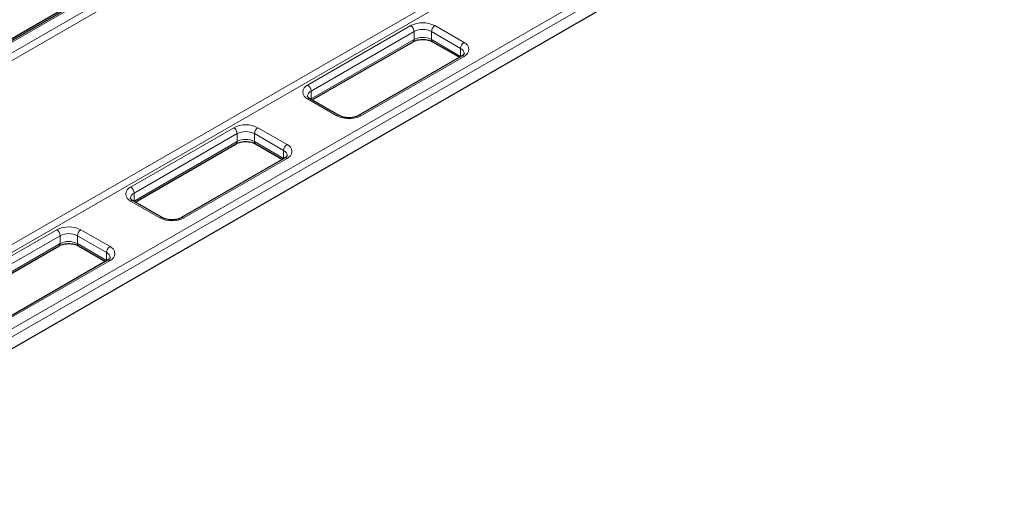
# Model space of a CAD drawing. Units: millimetres. Extents: x 0 to 420, y 0 to 297.
# Drawn here: x 354 to 380, y 88 to 100 of the extents above; entities that cross this region are included whole.
import ezdxf

# ---------------------------------------------------------------- set-up
doc = ezdxf.new("R2010")
doc.units = ezdxf.units.MM

msp = doc.modelspace()

# ---------------------------------------------------------------- linework, layer by layer
at = {"color": 7, "linetype": 'Continuous', "lineweight": 25}
for p, q in [((391.22995, 121.06894), (347.20354, 95.65303)), ((390.50728, 120.69819), (347.89721, 96.09992)), ((395.60603, 115.65808), (347.78794, 88.05328)), ((362.00335, 98.20739), (364.60002, 99.70642)), ((365.09375, 99.70642), (365.79008, 99.30444)), ((365.84505, 99.33617), (363.1934, 97.8054)), ((362.69967, 97.8054), (361.94837, 98.23912)), ((357.45135, 95.57957), (360.04802, 97.0786)), ((360.54175, 97.0786), (361.23808, 96.67662)), ((361.29305, 96.70836), (358.6414, 95.17759)), ((358.14767, 95.17759), (357.39637, 95.61131)), ((352.89935, 92.95176), (355.49602, 94.45079)), ((355.98975, 94.45079), (356.68608, 94.04881)), ((356.74105, 94.08054), (354.0894, 92.54978))]:
    msp.add_line(p, q, dxfattribs=at)
at = {"color": 8, "linetype": 'Continuous', "lineweight": 18}
for p, q in [((391.29245, 121.06275), (347.26603, 95.64684)), ((347.50307, 95.51), (391.52948, 120.92591)), ((391.61775, 120.77823), (347.59133, 95.36232)), ((347.69955, 88.51257), (395.51764, 116.11737)), ((395.60603, 115.96428), (347.78794, 88.35948)), ((345.32527, 89.31661), (369.58764, 103.32297)), ((369.67627, 103.1755), (345.41354, 89.16893)), ((361.88588, 98.59011), (364.53753, 100.12088)), ((365.15625, 100.12088), (365.90755, 99.68716)), ((364.62592, 99.96778), (361.97427, 98.43702)), ((364.62592, 99.76365), (364.62592, 99.96778)), ((365.81916, 99.53407), (365.06786, 99.96778)), ((365.06786, 99.76365), (365.06786, 99.96778)), ((361.97427, 98.23288), (364.62592, 99.76365)), ((365.06786, 99.76365), (365.81916, 99.32993)), ((365.81916, 99.32993), (365.81916, 99.53407)), ((365.90755, 99.32998), (363.2559, 97.79922)), ((365.81916, 99.32993), (365.82658, 99.3255)), ((365.81948, 99.32141), (365.81916, 99.32993)), ((361.97427, 98.23288), (361.97427, 98.43702)), ((362.63718, 97.79922), (361.88588, 98.23293)), ((361.96685, 98.22845), (361.97427, 98.23288)), ((361.97427, 98.23288), (361.97394, 98.22436)), ((357.33388, 95.9623), (359.98553, 97.49306)), ((360.60425, 97.49306), (361.35555, 97.05935)), ((360.07392, 97.33997), (357.42227, 95.8092)), ((360.07392, 97.13583), (360.07392, 97.33997)), ((361.26716, 96.90625), (360.51586, 97.33997)), ((360.51586, 97.13583), (360.51586, 97.33997)), ((357.42227, 95.60507), (360.07392, 97.13583)), ((360.51586, 97.13583), (361.26716, 96.70212)), ((361.26716, 96.70212), (361.26716, 96.90625)), ((361.35555, 96.70217), (358.7039, 95.1714)), ((361.26716, 96.70212), (361.27458, 96.69769)), ((361.26748, 96.69359), (361.26716, 96.70212)), ((357.42227, 95.60507), (357.42227, 95.8092)), ((358.08518, 95.1714), (357.33388, 95.60512)), ((357.41485, 95.60064), (357.42227, 95.60507)), ((357.42227, 95.60507), (357.42194, 95.59655)), ((352.78188, 93.33448), (355.43353, 94.86525)), ((355.52192, 94.71216), (352.87027, 93.18139)), ((355.52192, 94.50802), (355.52192, 94.71216)), ((356.71516, 94.27844), (355.96386, 94.71216)), ((355.96386, 94.50802), (355.96386, 94.71216)), ((356.05225, 94.86525), (356.80355, 94.43153)), ((352.87027, 92.97726), (355.52192, 94.50802)), ((355.96386, 94.50802), (356.71516, 94.0743)), ((356.71516, 94.0743), (356.71516, 94.27844)), ((356.80355, 94.07435), (354.1519, 92.54359)), ((356.71516, 94.0743), (356.72258, 94.06987)), ((356.71548, 94.06578), (356.71516, 94.0743))]:
    msp.add_line(p, q, dxfattribs=at)
for centre, radius, start, end in [((364.84689, 99.52382), 0.67245, 62.609672, 117.390328), ((364.43402, 99.95905), 0.1921, 2.605478, 57.394522), ((364.84689, 99.54131), 0.48032, 62.609672, 117.390328), ((365.25976, 99.95905), 0.1921, 122.605478, 177.394522), ((364.84689, 99.33718), 0.48032, 62.609672, 117.390328), ((364.56467, 99.75689), 0.06162, 305.013333, 6.298848), ((365.12911, 99.75689), 0.06162, 173.701153, 234.986667), ((366.01106, 99.52533), 0.1921, 122.605478, 177.394522), ((365.7573, 99.39308), 0.15396, 4.941042, 66.310295), ((365.83977, 99.50857), 0.19102, 290.783421, 69.216579), ((365.87093, 99.27887), 0.06287, 54.382423, 114.307119), ((361.95366, 98.41152), 0.19102, 110.783421, 249.216579), ((361.78237, 98.42829), 0.1921, 2.605478, 57.394522), ((362.03917, 98.29381), 0.15723, 114.381227, 174.229861), ((361.92249, 98.18182), 0.06287, 65.692881, 125.617577), ((362.67343, 97.7516), 0.05984, 63.741517, 127.283634), ((362.94654, 98.39628), 0.67245, 242.609672, 297.390328), ((363.21964, 97.75156), 0.05988, 52.729768, 116.12442), ((360.29489, 96.896), 0.67245, 62.609672, 117.390328), ((359.88202, 97.33124), 0.1921, 2.605478, 57.394522), ((360.70776, 97.33124), 0.1921, 122.605478, 177.394522), ((360.29489, 96.9135), 0.48032, 62.609672, 117.390328), ((360.01267, 97.12907), 0.06162, 305.013333, 6.298848), ((360.29489, 96.70936), 0.48032, 62.609672, 117.390328), ((360.57711, 97.12907), 0.06162, 173.701152, 234.986667), ((361.45906, 96.89752), 0.1921, 122.605478, 177.394522), ((361.28777, 96.88076), 0.19102, 290.783421, 69.216579), ((361.2053, 96.76527), 0.15396, 4.941042, 66.310295), ((361.31893, 96.65106), 0.06287, 54.382423, 114.307119), ((357.40166, 95.78371), 0.19102, 110.783421, 249.216579), ((357.48717, 95.66599), 0.15723, 114.381227, 174.229861), ((357.23037, 95.80047), 0.1921, 2.605478, 57.394522), ((357.37049, 95.55401), 0.06287, 65.692881, 125.617577), ((358.12143, 95.12379), 0.05984, 63.741517, 127.283634), ((358.39454, 95.76846), 0.67245, 242.609672, 297.390328), ((358.66764, 95.12375), 0.05988, 52.729768, 116.12442), ((355.74289, 94.26819), 0.67245, 62.609672, 117.390328), ((355.33002, 94.70342), 0.1921, 2.605478, 57.394522), ((355.74289, 94.28568), 0.48032, 62.609672, 117.390328), ((356.15576, 94.70342), 0.1921, 122.605478, 177.394522), ((355.46067, 94.50126), 0.06162, 305.013333, 6.298848), ((355.74289, 94.08155), 0.48032, 62.609672, 117.390328), ((356.02511, 94.50126), 0.06162, 173.701152, 234.986667), ((356.90706, 94.26971), 0.1921, 122.605478, 177.394522), ((356.6533, 94.13745), 0.15396, 4.941042, 66.310295), ((356.73577, 94.25294), 0.19102, 290.783421, 69.216579), ((356.76693, 94.02324), 0.06287, 54.382423, 114.307119)]:
    msp.add_arc(centre, radius, start, end, dxfattribs=at)
at = {"color": 7, "linetype": 'Continuous', "lineweight": 25}
for points, knots in [([(364.60002, 99.70642), (364.60846, 99.71098), (364.63317, 99.72433), (364.68543, 99.74342), (364.75731, 99.75888), (364.83583, 99.76522), (364.91557, 99.7616), (364.9906, 99.74824), (365.05152, 99.7286), (365.08116, 99.71303), (365.09375, 99.70642)], [0, 0, 0, 0, 0.06973113, 0.20415279, 0.34116092, 0.48040909, 0.62069306, 0.76051767, 0.89829844, 1, 1, 1, 1]), ([(365.91037, 99.40618), (365.91033, 99.40302), (365.91027, 99.3974), (365.8968, 99.37534), (365.87289, 99.35319), (365.85143, 99.34007), (365.84505, 99.33617)], [0, 0, 0, 0, 0.33668888, 0.59978422, 0.88119074, 1, 1, 1, 1]), ([(361.94837, 98.23912), (361.94084, 98.24378), (361.91908, 98.25723), (361.89542, 98.27963), (361.88407, 98.30009), (361.88193, 98.30535), (361.88295, 98.30935), (361.88306, 98.30978)], [0, 0, 0, 0, 0.14147422, 0.40864616, 0.67841422, 0.9660449, 1, 1, 1, 1]), ([(363.1934, 97.8054), (363.18496, 97.80084), (363.16026, 97.78749), (363.10799, 97.7684), (363.03612, 97.75294), (362.9576, 97.7466), (362.87786, 97.75022), (362.80283, 97.76358), (362.74191, 97.78322), (362.71226, 97.79879), (362.69967, 97.8054)], [0, 0, 0, 0, 0.06973113, 0.20415279, 0.34116092, 0.48040909, 0.62069306, 0.76051767, 0.89829844, 1, 1, 1, 1]), ([(360.04802, 97.0786), (360.05646, 97.08316), (360.08117, 97.09651), (360.13343, 97.11561), (360.20531, 97.13107), (360.28383, 97.13741), (360.36357, 97.13378), (360.4386, 97.12043), (360.49952, 97.10079), (360.52916, 97.08522), (360.54175, 97.0786)], [0, 0, 0, 0, 0.06973113, 0.20415279, 0.34116092, 0.48040909, 0.62069306, 0.76051767, 0.89829844, 1, 1, 1, 1]), ([(361.35837, 96.77837), (361.35833, 96.77521), (361.35827, 96.76959), (361.3448, 96.74752), (361.32089, 96.72537), (361.29943, 96.71225), (361.29305, 96.70836)], [0, 0, 0, 0, 0.33668888, 0.59978422, 0.88119074, 1, 1, 1, 1]), ([(357.39637, 95.61131), (357.38884, 95.61597), (357.36708, 95.62942), (357.34342, 95.65182), (357.33207, 95.67228), (357.32993, 95.67754), (357.33095, 95.68154), (357.33106, 95.68196)], [0, 0, 0, 0, 0.14147422, 0.40864616, 0.67841422, 0.9660449, 1, 1, 1, 1]), ([(358.6414, 95.17759), (358.63296, 95.17303), (358.60826, 95.15968), (358.55599, 95.14059), (358.48412, 95.12513), (358.4056, 95.11879), (358.32586, 95.12241), (358.25083, 95.13577), (358.18991, 95.15541), (358.16026, 95.17098), (358.14767, 95.17759)], [0, 0, 0, 0, 0.06973113, 0.20415279, 0.34116092, 0.48040909, 0.62069306, 0.76051767, 0.89829844, 1, 1, 1, 1]), ([(355.49602, 94.45079), (355.50446, 94.45535), (355.52917, 94.4687), (355.58143, 94.48779), (355.65331, 94.50325), (355.73183, 94.50959), (355.81157, 94.50597), (355.8866, 94.49261), (355.94752, 94.47297), (355.97716, 94.4574), (355.98975, 94.45079)], [0, 0, 0, 0, 0.06973113, 0.20415279, 0.34116092, 0.48040909, 0.62069306, 0.76051767, 0.89829844, 1, 1, 1, 1]), ([(356.80637, 94.15055), (356.80633, 94.1474), (356.80627, 94.14177), (356.7928, 94.11971), (356.76889, 94.09756), (356.74743, 94.08444), (356.74105, 94.08054)], [0, 0, 0, 0, 0.336688875, 0.599784215, 0.881190736, 1, 1, 1, 1])]:
    msp.add_open_spline(points, degree=3, knots=knots, dxfattribs=at)

doc.saveas('drawing.dxf')
